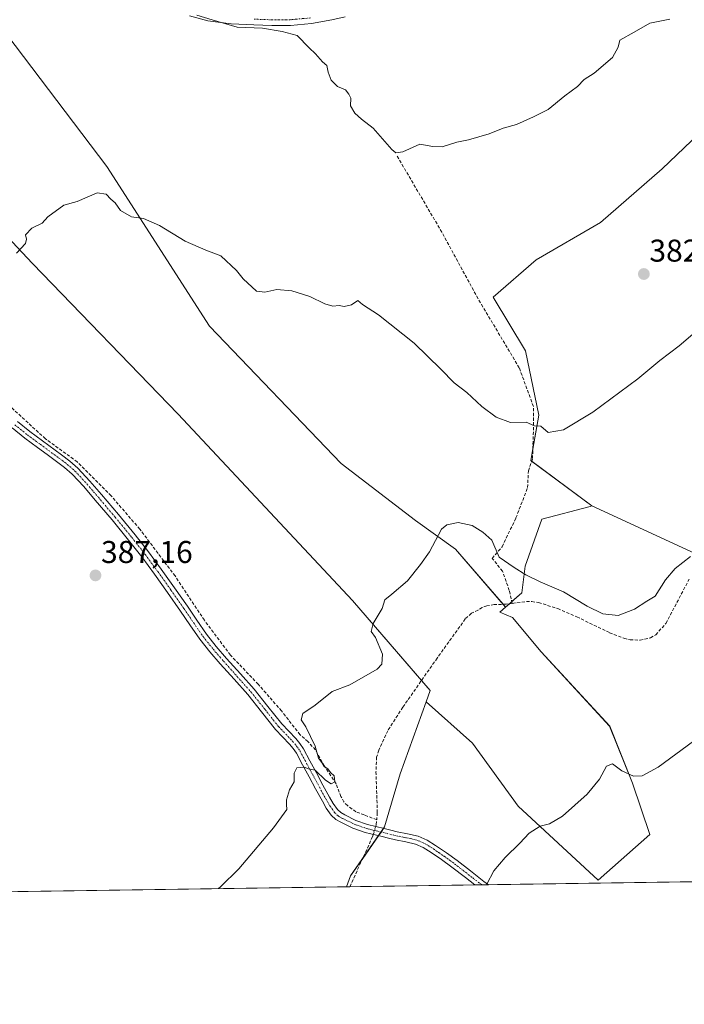
# Model space of a CAD drawing. Units: metres. Extents: x 601620 to 605110, y 4659769 to 4662132.
# Drawn here: x 604116 to 604327, y 4659769 to 4660082 of the extents above; entities that cross this region are included whole.
import ezdxf
from ezdxf.enums import TextEntityAlignment as Align

# ---------------------------------------------------------------- set-up
doc = ezdxf.new("R2010")
doc.units = ezdxf.units.M
doc.header["$MEASUREMENT"] = 0
doc.linetypes.add('TRAZO_Y_PUNTO', pattern=[1, 0.5, -0.25, 0, -0.25])
doc.linetypes.add('TRAZOSX2', pattern=[1.5, 1, -0.5])
for name, color, linetype, lineweight in [('Camino', 19, 'Continuous', 0), ('Camino Cxs', 19, 'Continuous', 0), ('Camino eje', 39, 'TRAZO_Y_PUNTO', 13), ('Carátula', 7, 'Continuous', 5), ('Comarca CxS', 133, 'Continuous', 0), ('Comunidad Autónoma CxS', 142, 'Continuous', 0), ('Corriente artificial lineal', 5, 'TRAZOSX2', 13), ('Corriente artificial lineal oculto', 135, 'TRAZO_Y_PUNTO', 13), ('Cultivos herbáceos CxS', 92, 'Continuous', 0), ('Cultivos leñosos', 92, 'Continuous', 0), ('Cultivos leñosos CxS', 92, 'Continuous', 0), ('Curva de nivel normal', 36, 'Continuous', 0), ('Municipio CxS', 142, 'Continuous', 0), ('Pista no pavimentada', 254, 'Continuous', 13), ('Pista no pavimentada Cxs', 254, 'Continuous', 0), ('Pista pavimentada eje', 135, 'TRAZO_Y_PUNTO', 0), ('Provincia CxS', 1, 'Continuous', 0), ('Punto de cota en terreno', 7, 'Continuous', 0), ('Rótulo de punto de cota en terreno', 19, 'Continuous', 0)]:
    doc.layers.add(name, color=color, linetype=linetype, lineweight=lineweight)
doc.styles.add('Arial', font='txt', dxfattribs={"height": 0.2})

# ---------------------------------------------------------------- blocks, each defined once
blk = doc.blocks.new('*U153')
at = {"layer": 'Cultivos herbáceos CxS', "color": 92, "linetype": 'Continuous', "lineweight": 0}
blk.add_polyline3d([(604443.15, 4659809.15, 409.51), (604220.02, 4659805.89, 391.46), (604221.31, 4659809.36, 391.47), (604232.12, 4659824.91, 391.91), (604237.11, 4659841.76, 392.2), (604245.3, 4659864.66, 391.89), (604260.06, 4659851.54, 392.6), (604274.58, 4659831.56, 394.26), (604300, 4659807.96, 396.74), (604316.35, 4659822.49, 396.75), (604310.9, 4659838.83, 395.15), (604303.64, 4659856.99, 394.24), (604281.85, 4659880.59, 392.35), (604272.77, 4659891.49, 391.91), (604268.79, 4659893.17, 391.85), (604270.58, 4659894.78, 391.72), (604275.69, 4659899.35, 391.34), (604276.75, 4659907.86, 389.36), (604282.07, 4659922.74, 387.2), (604297.41, 4659926.84, 386.91), (604298.01, 4659927, 386.95), (604332.21, 4659911.22, 390.12)], dxfattribs=at)
blk = doc.blocks.new('*U164')
at = {"layer": 'Corriente artificial lineal', "color": 5, "linetype": 'TRAZOSX2', "lineweight": 13}
for points in [[(603979.84, 4659876.98, 391.54), (603987.34, 4659876.12, 391.68), (603996, 4659872.68, 391.66), (604002.69, 4659868.69, 391.6), (604008.3, 4659864.08, 391.66), (604034.77, 4659833.33, 391.72), (604044, 4659822.29, 391.67), (604054.32, 4659810.34, 391.54), (604060.89, 4659803.56, 391.47)], [(604221.09, 4659805.9, 391.48), (604228.36, 4659821.95, 391.81), (604228.54, 4659822.54, 391.84)]]:
    blk.add_polyline3d(points, dxfattribs=at)
blk = doc.blocks.new('*U169')
at = {"layer": 'Curva de nivel normal', "color": 36, "linetype": 'Continuous', "lineweight": 0}
blk.add_polyline3d([(604179.34, 4659805.29, 390), (604180.02, 4659805.83, 390), (604185.81, 4659811.62, 390), (604196.83, 4659824.66, 390), (604201.11, 4659830.5, 390), (604200.93, 4659832.01, 390), (604200.91, 4659833.5, 390), (604201.93, 4659836.67, 390), (604203.35, 4659839.23, 390), (604203.36, 4659842.06, 390), (604204.2, 4659843.66, 390), (604206.59, 4659843.96, 390), (604207.97, 4659843.36, 390), (604210.09, 4659842.97, 390), (604213.33, 4659839.83, 390), (604215.19, 4659838.63, 390), (604216.35, 4659839.31, 390), (604216.06, 4659841.15, 390), (604214.97, 4659842.21, 390), (604214.13, 4659843.37, 390), (604212.93, 4659844.17, 390), (604212.2, 4659845.44, 390), (604211.16, 4659846.73, 390), (604210.05, 4659850.62, 390), (604207.14, 4659856.72, 390), (604205.66, 4659858.97, 390), (604206.1, 4659860.96, 390), (604210.02, 4659863.67, 390), (604215.43, 4659868, 390), (604221.09, 4659870.1, 390), (604229.8, 4659875.1, 390), (604231.25, 4659876.69, 390), (604231.46, 4659879.8, 390), (604229.19, 4659885.1, 390), (604227.87, 4659887.11, 390), (604228.47, 4659889.65, 390), (604231.35, 4659894.39, 390), (604232.16, 4659897.13, 390), (604234.43, 4659898.88, 390), (604239.43, 4659903.2, 390), (604243.49, 4659908.32, 390), (604246.35, 4659912.35, 390), (604250.16, 4659919.6, 390), (604251.86, 4659920.96, 390), (604255.49, 4659921.68, 390), (604259.95, 4659920.75, 390), (604263.31, 4659918.68, 390), (604266.21, 4659916.06, 390), (604268.55, 4659910.65, 390), (604273.27, 4659907.38, 390), (604277.01, 4659905.05, 390), (604281.57, 4659902.84, 390), (604288.93, 4659899.64, 390), (604296.51, 4659895.08, 390), (604301.45, 4659892.7, 390), (604306.37, 4659892.12, 390), (604311.51, 4659894.12, 390), (604315.43, 4659896.68, 390), (604318.13, 4659898.26, 390), (604321.43, 4659903.46, 390), (604324.42, 4659907.05, 390), (604329.36, 4659910.92, 390)], dxfattribs=at)
blk = doc.blocks.new('*U170')
at = {"layer": 'Curva de nivel normal', "color": 36, "linetype": 'Continuous', "lineweight": 0}
blk.add_polyline3d([(604333.07, 4659984.19, 385), (604325.74, 4659977.89, 385), (604319.54, 4659973.23, 385), (604312.58, 4659967.36, 385), (604298.32, 4659956.75, 385), (604288.98, 4659951.13, 385), (604284.1, 4659950.31, 385), (604281.8, 4659952.3, 385), (604279.76, 4659952.44, 385), (604277.08, 4659953.66, 385), (604272.08, 4659953.53, 385), (604267.62, 4659955.19, 385), (604263.06, 4659958.64, 385), (604258.26, 4659963, 385), (604254.2, 4659966.1, 385), (604250.03, 4659970.42, 385), (604241.51, 4659978.73, 385), (604230.15, 4659987.71, 385), (604225.15, 4659991.06, 385), (604223.61, 4659992.27, 385), (604221.65, 4659990.95, 385), (604219.29, 4659990.44, 385), (604217.64, 4659990.74, 385), (604215.73, 4659990.48, 385), (604213.11, 4659991.21, 385), (604208.35, 4659993.57, 385), (604202.61, 4659995.34, 385), (604197.86, 4659995.75, 385), (604194.06, 4659995, 385), (604191.47, 4659995.32, 385), (604187.17, 4659999.18, 385), (604185.12, 4660001.85, 385), (604180.13, 4660006.46, 385), (604175.36, 4660008.34, 385), (604168.8, 4660011.18, 385), (604160.64, 4660016.18, 385), (604155.54, 4660018.34, 385), (604151.69, 4660018.92, 385), (604148.16, 4660020.95, 385), (604146.49, 4660023.37, 385), (604145.1, 4660024.52, 385), (604143.65, 4660026.12, 385), (604140.77, 4660026.55, 385), (604134.44, 4660023.74, 385), (604130.17, 4660022.65, 385), (604125.17, 4660018.92, 385), (604123.27, 4660016.84, 385), (604120.06, 4660015.35, 385), (604118.06, 4660013.22, 385), (604118.35, 4660011.83, 385), (604117.99, 4660010.44, 385), (604115.21, 4660007.31, 385)], dxfattribs=at)
blk = doc.blocks.new('5PATER')
at = {"layer": 'Carátula', "linetype": 'Continuous', "lineweight": 5}
h = blk.add_hatch(color=250, dxfattribs=at)
edge = h.paths.add_edge_path()
edge.add_ellipse((0, 0.01), major_axis=(-1.33, -1.34), ratio=0.999422, start_angle=0, end_angle=360)

msp = doc.modelspace()

# ---------------------------------------------------------------- linework, layer by layer
at = {"layer": 'Camino', "color": 19, "linetype": 'Continuous', "lineweight": 0}
for points in [[(604260.83, 4659806.49, 394.52), (604257.79, 4659808.84, 394.41), (604253.54, 4659812.14, 393.87), (604250.25, 4659814.53, 393.62), (604246.9, 4659816.83, 393.29), (604244.41, 4659818.41, 393.04), (604241.92, 4659819.48, 392.84), (604238.91, 4659820.13, 392.64), (604235.58, 4659820.79, 392.42), (604233.41, 4659821.34, 392.28), (604231.32, 4659821.86, 392.11), (604225.9, 4659823.19, 391.65), (604221.98, 4659824.56, 391.24), (604218.2, 4659826.39, 391.12), (604216.61, 4659827.33, 391.08), (604215.15, 4659828.69, 390.96), (604213.6, 4659830.93, 390.7), (604212.35, 4659833.07, 390.55), (604210.22, 4659836.98, 390.35), (604208.12, 4659840.86, 390.1), (604206.09, 4659844.66, 389.88), (604204.11, 4659848.33, 389.7), (604203.1, 4659849.84, 389.58), (604201.9, 4659851.27, 389.53), (604199.73, 4659853.53, 389.42), (604197.44, 4659855.94, 389.31), (604192.99, 4659861.55, 389.08), (604188.62, 4659867, 388.86), (604184.31, 4659871.85, 388.46), (604179.93, 4659876.77, 388.36), (604176.6, 4659880.61, 388.26), (604173.39, 4659884.65, 388.07), (604170.29, 4659889.15, 387.99), (604167.29, 4659893.57, 387.78), (604163.17, 4659899.46, 387.58), (604159.01, 4659905.33, 387.35), (604154.96, 4659910.79, 387.23), (604150.78, 4659916.14, 387.13), (604145.52, 4659922.53, 386.86), (604140.16, 4659928.86, 386.67), (604136.54, 4659933.11, 386.54), (604132.82, 4659937.11, 386.34), (604130.47, 4659939.18, 386.27), (604127.88, 4659941.14, 386.19), (604124.89, 4659943.32, 386.22), (604121.88, 4659945.52, 386.02), (604117.8, 4659948.57, 385.96), (604113.75, 4659951.77, 385.79)], [(604115.46, 4659953.8, 385.56), (604119.41, 4659950.67, 385.87), (604123.46, 4659947.65, 385.86), (604129.46, 4659943.27, 385.93), (604132.14, 4659941.24, 386.01), (604134.67, 4659939.01, 386.18), (604138.52, 4659934.87, 386.37), (604142.18, 4659930.58, 386.51), (604147.56, 4659924.22, 386.8), (604152.85, 4659917.8, 387.05), (604157.07, 4659912.39, 387.25), (604161.15, 4659906.88, 387.17), (604165.33, 4659900.99, 387.39), (604169.47, 4659895.08, 387.71), (604172.48, 4659890.64, 387.83), (604175.52, 4659886.23, 387.81), (604178.64, 4659882.3, 388.19), (604181.92, 4659878.52, 388.27), (604186.29, 4659873.61, 388.16), (604190.64, 4659868.71, 388.8), (604195.06, 4659863.21, 388.96), (604199.44, 4659857.68, 389.13), (604201.65, 4659855.36, 389.27), (604203.87, 4659853.04, 389.32), (604205.22, 4659851.44, 389.4), (604206.39, 4659849.7, 389.59), (604208.42, 4659845.91, 389.88), (604210.45, 4659842.11, 389.91), (604212.55, 4659838.24, 390.22), (604214.66, 4659834.37, 390.32), (604215.83, 4659832.36, 390.47), (604217.17, 4659830.43, 390.73), (604218.21, 4659829.46, 390.87), (604219.46, 4659828.72, 390.95), (604223, 4659827.01, 390.97), (604226.66, 4659825.73, 391.15), (604229.3, 4659825.08, 391.57), (604231.95, 4659824.43, 391.96), (604234.06, 4659823.91, 392.27), (604236.16, 4659823.38, 392.49), (604239.45, 4659822.73, 392.74), (604242.74, 4659822.02, 392.96), (604245.66, 4659820.75, 393.15), (604248.35, 4659819.04, 393.38), (604251.78, 4659816.7, 393.72), (604255.14, 4659814.26, 394.02), (604259.41, 4659810.93, 394.44), (604263.7, 4659807.62, 394.82), (604265.18, 4659806.55, 394.97)], [(604265.18, 4659806.55, 394.97), (604260.83, 4659806.49, 394.52)]]:
    msp.add_polyline3d(points, dxfattribs=at)
at = {"layer": 'Camino Cxs', "color": 19, "linetype": 'Continuous', "lineweight": 0}
msp.add_polyline3d([(604115.46, 4659953.8, 385.56), (604119.41, 4659950.67, 385.87), (604123.46, 4659947.65, 385.86), (604129.46, 4659943.27, 385.93), (604132.14, 4659941.24, 386.01), (604134.67, 4659939.01, 386.18), (604138.52, 4659934.87, 386.37), (604142.18, 4659930.58, 386.51), (604147.56, 4659924.22, 386.8), (604152.85, 4659917.8, 387.05), (604157.07, 4659912.39, 387.25), (604161.15, 4659906.88, 387.17), (604165.33, 4659900.99, 387.39), (604169.47, 4659895.08, 387.71), (604172.48, 4659890.64, 387.83), (604175.52, 4659886.23, 387.81), (604178.64, 4659882.3, 388.19), (604181.92, 4659878.52, 388.27), (604186.29, 4659873.61, 388.16), (604190.64, 4659868.71, 388.8), (604195.06, 4659863.21, 388.96), (604199.44, 4659857.68, 389.13), (604201.65, 4659855.36, 389.27), (604203.87, 4659853.04, 389.32), (604205.22, 4659851.44, 389.4), (604206.39, 4659849.7, 389.59), (604208.42, 4659845.91, 389.88), (604210.45, 4659842.11, 389.91), (604212.55, 4659838.24, 390.22), (604214.66, 4659834.37, 390.32), (604215.83, 4659832.36, 390.47), (604217.17, 4659830.43, 390.73), (604218.21, 4659829.46, 390.87), (604219.46, 4659828.72, 390.95), (604223, 4659827.01, 390.97), (604226.66, 4659825.73, 391.15), (604229.3, 4659825.08, 391.57), (604231.95, 4659824.43, 391.96), (604234.06, 4659823.91, 392.27), (604236.16, 4659823.38, 392.49), (604239.45, 4659822.73, 392.74), (604242.74, 4659822.02, 392.96), (604245.66, 4659820.75, 393.15), (604248.35, 4659819.04, 393.38), (604251.78, 4659816.7, 393.72), (604255.14, 4659814.26, 394.02), (604259.41, 4659810.93, 394.44), (604263.7, 4659807.62, 394.82), (604265.18, 4659806.55, 394.97), (604260.83, 4659806.49, 394.52), (604257.79, 4659808.84, 394.41), (604253.54, 4659812.14, 393.87), (604250.25, 4659814.53, 393.62), (604246.9, 4659816.83, 393.29), (604244.41, 4659818.41, 393.04), (604241.92, 4659819.48, 392.84), (604238.91, 4659820.13, 392.64), (604235.58, 4659820.79, 392.42), (604233.41, 4659821.34, 392.28), (604231.32, 4659821.86, 392.11), (604225.9, 4659823.19, 391.65), (604221.98, 4659824.56, 391.24), (604218.2, 4659826.39, 391.12), (604216.61, 4659827.33, 391.08), (604215.15, 4659828.69, 390.96), (604213.6, 4659830.93, 390.7), (604212.35, 4659833.07, 390.55), (604210.22, 4659836.98, 390.35), (604208.12, 4659840.86, 390.1), (604206.09, 4659844.66, 389.88), (604204.11, 4659848.33, 389.7), (604203.1, 4659849.84, 389.58), (604201.9, 4659851.27, 389.53), (604199.73, 4659853.53, 389.42), (604197.44, 4659855.94, 389.31), (604192.99, 4659861.55, 389.08), (604188.62, 4659867, 388.86), (604184.31, 4659871.85, 388.46), (604179.93, 4659876.77, 388.36), (604176.6, 4659880.61, 388.26), (604173.39, 4659884.65, 388.07), (604170.29, 4659889.15, 387.99), (604167.29, 4659893.57, 387.78), (604163.17, 4659899.46, 387.58), (604159.01, 4659905.33, 387.35), (604154.96, 4659910.79, 387.23), (604150.78, 4659916.14, 387.13), (604145.52, 4659922.53, 386.86), (604140.16, 4659928.86, 386.67), (604136.54, 4659933.11, 386.54), (604132.82, 4659937.11, 386.34), (604130.47, 4659939.18, 386.27), (604127.88, 4659941.14, 386.19), (604124.89, 4659943.32, 386.22), (604121.88, 4659945.52, 386.02), (604117.8, 4659948.57, 385.96), (604113.75, 4659951.77, 385.79)], dxfattribs=at)
at = {"layer": 'Camino eje', "color": 39, "linetype": 'TRAZO_Y_PUNTO', "lineweight": 13}
msp.add_polyline3d([(604114.61, 4659952.79, 385.68), (604118.61, 4659949.62, 385.9), (604122.67, 4659946.59, 385.96), (604128.67, 4659942.21, 386.08), (604131.31, 4659940.21, 386.13), (604133.75, 4659938.06, 386.26), (604137.53, 4659933.99, 386.44), (604141.17, 4659929.72, 386.59), (604146.54, 4659923.38, 386.85), (604151.82, 4659916.97, 387.13), (604156.02, 4659911.59, 387.24), (604160.08, 4659906.11, 387.28), (604164.25, 4659900.23, 387.51), (604168.38, 4659894.33, 387.73), (604171.39, 4659889.9, 387.92), (604174.46, 4659885.44, 387.96), (604177.62, 4659881.46, 388.22), (604180.93, 4659877.65, 388.32), (604189.63, 4659867.86, 388.83), (604194.03, 4659862.38, 389.04), (604198.44, 4659856.81, 389.23), (604202.89, 4659852.16, 389.44), (604204.16, 4659850.64, 389.51), (604205.25, 4659849.02, 389.66), (604209.29, 4659841.49, 390.01), (604213.51, 4659833.72, 390.43), (604214.72, 4659831.65, 390.6), (604216.16, 4659829.56, 390.85), (604217.41, 4659828.4, 391.01), (604218.83, 4659827.56, 391.04), (604222.49, 4659825.79, 391.13), (604226.28, 4659824.46, 391.45), (604233.74, 4659822.63, 392.29), (604235.87, 4659822.09, 392.45), (604239.18, 4659821.43, 392.69), (604242.33, 4659820.75, 392.9), (604245.04, 4659819.58, 393.1), (604247.63, 4659817.94, 393.33), (604249.34, 4659816.77, 393.51), (604251.02, 4659815.62, 393.67), (604254.34, 4659813.2, 393.97), (604260.13, 4659808.7, 394.54), (604263, 4659806.52, 394.75)], dxfattribs=at)
at = {"layer": 'Comarca CxS', "color": 133, "linetype": 'Continuous', "lineweight": 0}
msp.add_polyline3d([(605109.6, 4659818.89, 429.56), (601663.24, 4659768.52, 390.56), (601629.97, 4662081.64, 372.75), (605075.21, 4662132.01, 360.11), (605109.6, 4659818.89, 429.56)], close=True, dxfattribs=at)
at = {"layer": 'Comunidad Autónoma CxS', "color": 142, "linetype": 'Continuous', "lineweight": 0}
msp.add_polyline3d([(603435.07, 4659794.42, 382.72), (601663.24, 4659768.52, 390.56), (601649.16, 4660747.44, 382.8), (601629.97, 4662081.64, 372.75), (605075.21, 4662132.01, 360.11), (605109.6, 4659818.89, 429.56), (603435.07, 4659794.42, 382.72)], close=True, dxfattribs=at)
at = {"layer": 'Corriente artificial lineal', "color": 5, "linetype": 'TRAZOSX2', "lineweight": 13}
for points in [[(604272.7, 4659896, 391.61), (604271.73, 4659900.14, 391.06), (604269.62, 4659906.22, 390.29), (604266.31, 4659910.32, 390.1), (604269.48, 4659914.03, 389.38), (604273.85, 4659923.15, 388.13), (604277.55, 4659932.81, 386.63), (604277.82, 4659938.1, 386.42), (604279.14, 4659942.07, 385.98), (604279.4, 4659951.07, 385.11), (604279.4, 4659958.61, 384.53), (604274.91, 4659970.91, 383.39), (604261.81, 4659992.87, 382.07), (604250.3, 4660014.04, 381.06), (604236.01, 4660038.38, 379.97)], [(604229.61, 4659827.2, 391.15), (604225.62, 4659828.73, 390.53), (604223.01, 4659829.73, 390.79), (604220.31, 4659831.68, 390.63), (604219.2, 4659832.87, 390.46), (604218.27, 4659834.59, 390.37), (604216.71, 4659838.67, 390.01), (604212.99, 4659844.24, 390.01), (604210.15, 4659849.39, 390.06), (604207.78, 4659852.03, 389.54), (604205.23, 4659854.26, 389.28), (604199.38, 4659861.79, 389.27), (604191.97, 4659870.27, 388.77), (604183.15, 4659879.56, 388.31), (604174.85, 4659890.63, 387.82), (604165.55, 4659904.71, 387.2), (604154.35, 4659919.6, 386.95), (604145.22, 4659930.2, 386.55), (604134.48, 4659941, 386.14), (604124.35, 4659948.34, 385.75), (604112.96, 4659958.8, 385.61)], [(604272.7, 4659896, 391.61), (604277.2, 4659896.55, 391.72), (604278.87, 4659896.55, 391.67), (604281.04, 4659896.29, 391.65), (604287.12, 4659894.32, 391.51), (604293.22, 4659891.7, 391.34), (604303.59, 4659886.68, 391.39), (604308.18, 4659884.92, 391.52), (604310.1, 4659884.42, 391.63), (604313.28, 4659884.32, 391.64), (604316.56, 4659885.04, 391.6), (604318.27, 4659886.02, 391.64), (604321.5, 4659889.64, 391.28), (604328.9, 4659903.7, 391.71)], [(604272.7, 4659896, 391.61), (604270.79, 4659895.76, 391.59), (604266.98, 4659895.59, 391.62), (604264.59, 4659895.24, 391.51), (604263.15, 4659894.74, 391.46), (604261.81, 4659893.86, 391.45), (604259.71, 4659892.84, 391.26), (604257.76, 4659891.04, 391.22), (604248.82, 4659878.6, 391.27), (604237.91, 4659862.98, 391.42), (604233.11, 4659855.52, 391.39), (604230.32, 4659849.31, 391.57), (604229.6, 4659847.15, 391.56), (604229.39, 4659842.48, 391.69), (604229.81, 4659829.41, 391.05), (604229.61, 4659827.2, 391.15)], [(604229.3, 4659825.08, 391.57), (604229.47, 4659825.65, 391.47), (604229.61, 4659827.2, 391.15)]]:
    msp.add_polyline3d(points, dxfattribs=at)
at = {"layer": 'Corriente artificial lineal oculto', "color": 135, "linetype": 'TRAZO_Y_PUNTO', "lineweight": 13}
msp.add_polyline3d([(604228.54, 4659822.54, 391.84), (604229.3, 4659825.08, 391.57)], dxfattribs=at)
at = {"layer": 'Cultivos herbáceos CxS', "color": 92, "linetype": 'Continuous', "lineweight": 0}
for points in [[(604245.3, 4659864.66, 391.89), (604246.62, 4659868.34, 391.85), (604243.87, 4659871.52, 391.28), (604221.92, 4659896.93, 389.66), (604166.58, 4659956.17, 387.12), (604120.24, 4660004.07, 385.13), (604097.63, 4660028.09, 384.42), (604075.03, 4660058.14, 383.9), (604073.94, 4660059.59, 383.84), (604073.68, 4660059.94, 383.82), (604090.52, 4660069.72, 383.78), (604092.27, 4660070.7, 383.77), (604104.52, 4660077.61, 383.86), (604109.34, 4660080.33, 383.74), (604143.84, 4660034.94, 384.56), (604176.53, 4659984.09, 386.59), (604218.29, 4659940.51, 389), (604241.9, 4659922.36, 389.8), (604254.61, 4659913.28, 390.12), (604269.77, 4659895.72, 391.6), (604270.58, 4659894.78, 391.72)], [(604338.99, 4660052.02, 381.58), (604320.27, 4660034.15, 381.72), (604300.7, 4660017.13, 382.27), (604280.28, 4660005.22, 382.15), (604266.66, 4659993.31, 382.09), (604276.87, 4659976.29, 382.73), (604281.13, 4659955.87, 384.64), (604278.57, 4659941.4, 386.09), (604298.01, 4659927, 386.95), (604297.41, 4659926.84, 386.91), (604282.07, 4659922.74, 387.2), (604276.75, 4659907.86, 389.36), (604275.69, 4659899.35, 391.34), (604270.58, 4659894.78, 391.72), (604254.61, 4659913.28, 390.12), (604241.9, 4659922.36, 389.8), (604218.29, 4659940.51, 389), (604176.53, 4659984.09, 386.59), (604143.84, 4660034.94, 384.56), (604109.34, 4660080.33, 383.74)], [(604298.01, 4659927, 386.95), (604278.85, 4659941.2, 386.08), (604278.57, 4659941.4, 386.09), (604279.23, 4659945.12, 385.7), (604281.13, 4659955.87, 384.64), (604276.87, 4659976.29, 382.73), (604266.66, 4659993.31, 382.09), (604280.28, 4660005.22, 382.15), (604300.7, 4660017.13, 382.27), (604320.27, 4660034.15, 381.72), (604338.99, 4660052.02, 381.58)], [(604097.63, 4660028.09, 384.42), (604120.24, 4660004.07, 385.13), (604166.58, 4659956.17, 387.12), (604221.92, 4659896.93, 389.66), (604246.62, 4659868.34, 391.85), (604245.3, 4659864.66, 391.89), (604237.11, 4659841.76, 392.2), (604232.12, 4659824.91, 391.91), (604221.31, 4659809.36, 391.47), (604220.02, 4659805.89, 391.46), (604063.71, 4659803.6, 391.17)], [(604270.58, 4659894.78, 391.72), (604271.82, 4659895.89, 391.59), (604272.57, 4659896.56, 391.54), (604275.69, 4659899.35, 391.34), (604276.75, 4659907.86, 389.36), (604282.07, 4659922.74, 387.2), (604297.41, 4659926.84, 386.91), (604298.01, 4659927, 386.95)], [(604270.58, 4659894.78, 391.72), (604271.82, 4659895.89, 391.59), (604272.57, 4659896.56, 391.54), (604275.69, 4659899.35, 391.34), (604276.75, 4659907.86, 389.36), (604282.07, 4659922.74, 387.2), (604297.41, 4659926.84, 386.91), (604298.01, 4659927, 386.95)], [(604298.01, 4659927, 386.95), (604332.21, 4659911.23, 390.12), (604343.5, 4659910.84, 391.45), (604367.95, 4659909.99, 391.63), (604369.22, 4659909.95, 391.43), (604391.32, 4659904.18, 391.63)], [(604245.3, 4659864.66, 391.89), (604260.06, 4659851.54, 392.6), (604274.58, 4659831.57, 394.26), (604300, 4659807.96, 396.74), (604316.35, 4659822.49, 396.75), (604310.9, 4659838.83, 395.15), (604303.63, 4659856.99, 394.24), (604281.85, 4659880.59, 392.35), (604272.77, 4659891.49, 391.91), (604268.79, 4659893.17, 391.85), (604270.58, 4659894.78, 391.72)], [(604220.02, 4659805.89, 391.46), (604221.31, 4659809.36, 391.47), (604225.17, 4659814.92, 391.66), (604230.19, 4659822.14, 392), (604230.99, 4659823.3, 392.05), (604231.8, 4659824.47, 391.94), (604232.11, 4659824.91, 391.91), (604237.11, 4659841.76, 392.2), (604245.3, 4659864.66, 391.89)], [(604220.02, 4659805.89, 391.46), (604221.31, 4659809.36, 391.47), (604225.17, 4659814.92, 391.66), (604230.19, 4659822.14, 392), (604230.99, 4659823.3, 392.05), (604231.8, 4659824.47, 391.94), (604232.11, 4659824.91, 391.91), (604237.11, 4659841.76, 392.2), (604245.3, 4659864.66, 391.89)], [(604443.15, 4659809.15, 409.51), (604265.18, 4659806.55, 394.97), (604263, 4659806.52, 394.75), (604260.83, 4659806.49, 394.52), (604221.09, 4659805.9, 391.48), (604220.02, 4659805.89, 391.46)], [(604220.02, 4659805.89, 391.46), (604063.71, 4659803.6, 391.17)]]:
    msp.add_polyline3d(points, dxfattribs=at)
at = {"layer": 'Cultivos leñosos', "color": 92, "linetype": 'Continuous', "lineweight": 0}
for points in [[(604245.3, 4659864.66, 391.89), (604246.62, 4659868.34, 391.85), (604243.87, 4659871.52, 391.28), (604221.92, 4659896.93, 389.66), (604166.58, 4659956.17, 387.12), (604120.24, 4660004.07, 385.13), (604097.63, 4660028.09, 384.42), (604075.03, 4660058.14, 383.9), (604073.94, 4660059.59, 383.84), (604073.68, 4660059.94, 383.82), (604090.52, 4660069.72, 383.78), (604092.27, 4660070.7, 383.77), (604104.52, 4660077.61, 383.86), (604109.34, 4660080.33, 383.74), (604143.84, 4660034.94, 384.56), (604176.53, 4659984.09, 386.59), (604218.29, 4659940.51, 389), (604241.9, 4659922.36, 389.8), (604254.61, 4659913.28, 390.12), (604269.77, 4659895.72, 391.6), (604270.58, 4659894.78, 391.72)], [(604298.01, 4659927, 386.95), (604278.85, 4659941.2, 386.08), (604278.57, 4659941.4, 386.09), (604279.23, 4659945.12, 385.7), (604281.13, 4659955.87, 384.64), (604276.87, 4659976.29, 382.73), (604266.66, 4659993.31, 382.09), (604280.28, 4660005.22, 382.15), (604300.7, 4660017.13, 382.27), (604320.27, 4660034.15, 381.72), (604338.99, 4660052.02, 381.58)], [(604298.01, 4659927, 386.95), (604332.21, 4659911.23, 390.12), (604343.5, 4659910.84, 391.45), (604367.95, 4659909.99, 391.63), (604369.22, 4659909.95, 391.43), (604391.32, 4659904.18, 391.63)], [(604245.3, 4659864.66, 391.89), (604260.06, 4659851.54, 392.6), (604274.58, 4659831.57, 394.26), (604300, 4659807.96, 396.74), (604316.35, 4659822.49, 396.75), (604310.9, 4659838.83, 395.15), (604303.63, 4659856.99, 394.24), (604281.85, 4659880.59, 392.35), (604272.77, 4659891.49, 391.91), (604268.79, 4659893.17, 391.85), (604270.58, 4659894.78, 391.72)]]:
    msp.add_polyline3d(points, dxfattribs=at)
at = {"layer": 'Cultivos leñosos CxS', "color": 92, "linetype": 'Continuous', "lineweight": 0}
for points in [[(604109.34, 4660080.33, 383.74), (604143.84, 4660034.94, 384.56), (604176.53, 4659984.09, 386.59), (604218.29, 4659940.51, 389), (604241.9, 4659922.36, 389.8), (604254.61, 4659913.28, 390.12), (604270.58, 4659894.78, 391.72), (604270.58, 4659894.78, 391.72), (604268.79, 4659893.17, 391.85), (604272.77, 4659891.49, 391.91), (604281.85, 4659880.59, 392.35), (604303.64, 4659856.99, 394.24), (604310.9, 4659838.83, 395.15), (604316.35, 4659822.49, 396.75), (604300, 4659807.96, 396.74), (604274.58, 4659831.56, 394.26), (604260.06, 4659851.54, 392.6), (604245.3, 4659864.66, 391.89), (604246.62, 4659868.34, 391.85), (604221.92, 4659896.93, 389.66), (604166.58, 4659956.17, 387.12), (604120.24, 4660004.07, 385.13), (604097.63, 4660028.09, 384.42)], [(604332.21, 4659911.22, 390.12), (604298.01, 4659927, 386.95), (604278.57, 4659941.4, 386.09), (604281.13, 4659955.87, 384.64), (604276.87, 4659976.29, 382.73), (604266.66, 4659993.31, 382.09), (604280.28, 4660005.22, 382.15), (604300.7, 4660017.13, 382.27), (604320.27, 4660034.15, 381.72), (604338.99, 4660052.02, 381.58)]]:
    msp.add_polyline3d(points, dxfattribs=at)
at = {"layer": 'Curva de nivel normal', "color": 36, "linetype": 'Continuous', "lineweight": 0}
for points in [[(604322.72, 4660081.8, 380), (604316.42, 4660080.52, 380), (604311.4, 4660077.66, 380), (604306.82, 4660075.06, 380), (604306.29, 4660072.84, 380), (604304.56, 4660069.53, 380), (604298.7, 4660064.54, 380), (604295.56, 4660062.61, 380), (604293.37, 4660060.34, 380), (604289.42, 4660057.4, 380), (604284.08, 4660053.01, 380), (604279.42, 4660050.66, 380), (604274.08, 4660048.25, 380), (604269.82, 4660047.08, 380), (604265.38, 4660045.33, 380), (604258.82, 4660043.38, 380), (604255.08, 4660042.6, 380), (604250.42, 4660041.14, 380), (604247.43, 4660041.27, 380), (604243.32, 4660041.97, 380), (604237.94, 4660039.58, 380), (604235.7, 4660039.26, 380), (604234.4, 4660040.33, 380), (604228.51, 4660047.14, 380), (604224.82, 4660049.97, 380), (604222.7, 4660051.91, 380), (604221.34, 4660054.22, 380), (604221.43, 4660056.64, 380), (604220.75, 4660057.96, 380), (604219.72, 4660059.26, 380), (604217.18, 4660060.39, 380), (604215.17, 4660062.34, 380), (604214.17, 4660064.9, 380), (604213.8, 4660066.97, 380), (604212.35, 4660068.23, 380), (604210.2, 4660070.74, 380), (604208.12, 4660072.66, 380), (604204.32, 4660076.61, 380), (604199.53, 4660077.81, 380), (604193.35, 4660078.87, 380), (604185.3, 4660079.22, 380), (604177.34, 4660081.54, 380), (604172.46, 4660082.99, 380)], [(604330.32, 4659852.24, 395), (604319.08, 4659843.97, 395), (604313.96, 4659841.21, 395), (604311.19, 4659841.11, 395), (604307.51, 4659842.76, 395), (604304.51, 4659844.94, 395), (604302.6, 4659844.22, 395), (604300.43, 4659840.08, 395), (604296.5, 4659835.37, 395), (604288.69, 4659828.36, 395), (604284.56, 4659825.95, 395), (604281.55, 4659825.16, 395), (604278.08, 4659822.94, 395), (604275.12, 4659819.74, 395), (604270.39, 4659815.19, 395), (604266.88, 4659811.01, 395), (604264.65, 4659806.68, 395), (604264.66, 4659806.54, 395)]]:
    msp.add_polyline3d(points, dxfattribs=at)
at = {"layer": 'Municipio CxS', "color": 142, "linetype": 'Continuous', "lineweight": 0}
msp.add_polyline3d([(605075.21, 4662132.01, 360.11), (605105.1, 4660121.49, 432.65), (605101.85, 4660121.52, 432.69), (605060.21, 4660121.79, 432.96), (605039.93, 4660121.92, 432.79), (605037.76, 4660121.93, 432.72), (605032.66, 4660122.14, 432.55), (605023.51, 4660122.52, 432.57), (605011.82, 4660121.85, 432.96), (604988.97, 4660108.29, 432.89), (604967.57, 4660083.3, 432.6), (604889.94, 4660024.8, 433.55), (604836.42, 4659982.15, 435.23), (604786.21, 4659937.48, 434.91), (604764.92, 4659922.1, 435.15), (604726.76, 4659894.54, 432.83), (604725.19, 4659893.41, 432.68), (604679.34, 4659859.84, 435.68), (604622.62, 4659818.33, 436.66), (604613.48, 4659811.64, 436.65), (603435.07, 4659794.42, 382.72)], dxfattribs=at)
at = {"layer": 'Pista no pavimentada', "color": 254, "linetype": 'Continuous', "lineweight": 13}
msp.add_polyline3d([(604219.62, 4660082.51, 378.23), (604215.41, 4660081.51, 378.34), (604208.87, 4660080.35, 378.63), (604202.24, 4660079.75, 379.29), (604196.33, 4660079.73, 379.56), (604190.55, 4660079.93, 379.74), (604183.35, 4660080.3, 379.75), (604175.95, 4660081.2, 380.36), (604170.09, 4660082.77, 380.22)], dxfattribs=at)
at = {"layer": 'Pista no pavimentada Cxs', "color": 254, "linetype": 'Continuous', "lineweight": 0}
msp.add_polyline3d([(604219.62, 4660082.51, 378.23), (604215.41, 4660081.51, 378.34), (604208.87, 4660080.35, 378.63), (604202.24, 4660079.75, 379.29), (604196.33, 4660079.73, 379.56), (604190.55, 4660079.93, 379.74), (604183.35, 4660080.3, 379.75), (604175.95, 4660081.2, 380.36), (604170.09, 4660082.77, 380.22)], dxfattribs=at)
at = {"layer": 'Pista pavimentada eje', "color": 135, "linetype": 'TRAZO_Y_PUNTO', "lineweight": 0}
msp.add_polyline3d([(604208.63, 4660082.16, 378.41), (604202.16, 4660081.58, 378.93), (604196.36, 4660081.55, 379.16), (604190.63, 4660081.75, 379.36)], dxfattribs=at)
at = {"layer": 'Provincia CxS', "color": 1, "linetype": 'Continuous', "lineweight": 0}
msp.add_polyline3d([(605109.6, 4659818.89, 429.56), (601663.24, 4659768.52, 390.56), (601629.97, 4662081.64, 372.75), (605075.21, 4662132.01, 360.11), (605109.6, 4659818.89, 429.56)], close=True, dxfattribs=at)

# ---------------------------------------------------------------- block references
at = {"layer": 'Corriente artificial lineal', "color": 5, "linetype": 'TRAZOSX2', "lineweight": 13}
msp.add_blockref('*U164', (0, 0), dxfattribs=at)
at = {"layer": 'Cultivos herbáceos CxS', "color": 92, "linetype": 'Continuous', "lineweight": 0}
msp.add_blockref('*U153', (0, 0), dxfattribs=at)
at = {"layer": 'Curva de nivel normal', "color": 36, "linetype": 'Continuous', "lineweight": 0}
for name in ['*U170', '*U169']:
    msp.add_blockref(name, (0, 0), dxfattribs=at)
at = {"layer": 'Punto de cota en terreno', "linetype": 'Continuous', "lineweight": 0}
for p in [(604314.5, 4660000.71, 382.66), (604140.26, 4659904.89, 387.16)]:
    msp.add_blockref('5PATER', p, dxfattribs=at)

# ---------------------------------------------------------------- texts
at = {"layer": 'Rótulo de punto de cota en terreno', "color": 19, "linetype": 'Continuous', "lineweight": 0, "style": 'Arial'}
for s, p in [('382,66', (604316.26, 4660002.47)), ('387,16', (604142.02, 4659906.65))]:
    msp.add_text(s, height=7, dxfattribs=at).set_placement(p, align=Align.BOTTOM_LEFT)

doc.saveas('drawing.dxf')
